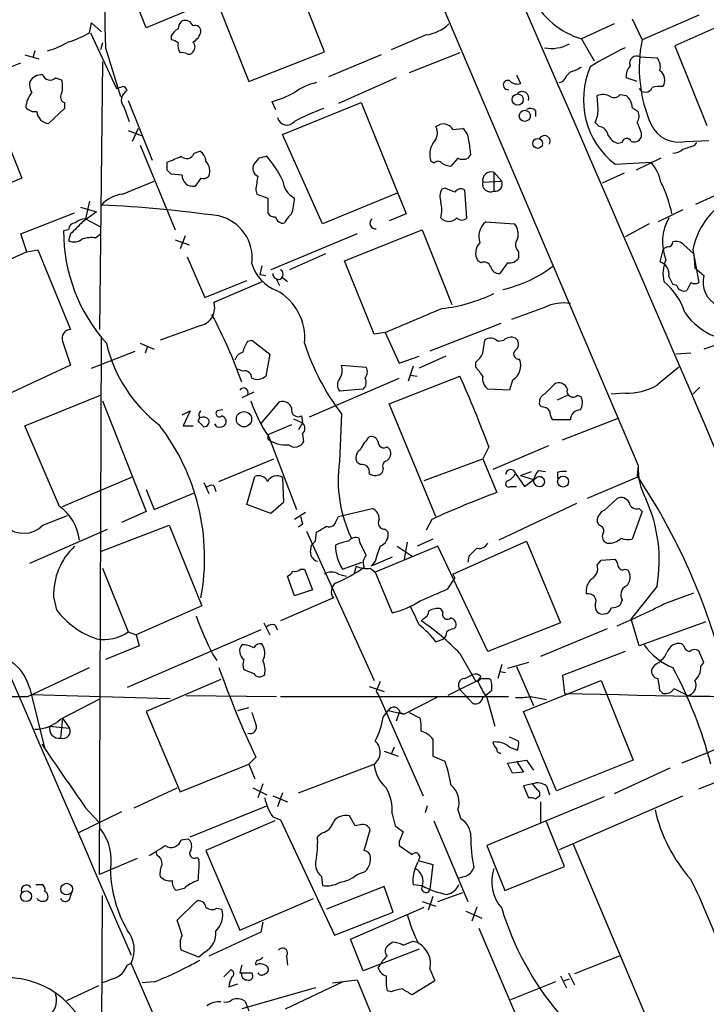
# Model space of a CAD drawing. Extents: x 3 to 1056, y 10 to 873.
# Drawn here: x 527 to 585, y 587 to 671 of the extents above; entities that cross this region are included whole.
import ezdxf

# ---------------------------------------------------------------- set-up
doc = ezdxf.new("R2010")
doc.units = 0
doc.header["$MEASUREMENT"] = 0
doc.layers.add('MAIN', color=5, linetype='CONTINUOUS')

msp = doc.modelspace()

# ---------------------------------------------------------------- linework, layer by layer
at = {"layer": 'MAIN'}
for p, q in [((553.1273, 694.7746), (579.2893, 633.222)), ((552.6193, 668.4433), (549.91, 675.3013)), ((537.464, 670.4753), (536.194, 673.6926)), ((542.1207, 672.4226), (537.464, 670.4753)), ((543.4753, 672.7613), (546.1847, 665.9033)), ((584.454, 671.576), (579.628, 669.4593)), ((588.6873, 671.7453), (582.422, 668.9513)), ((532.638, 670.052), (532.8073, 670.8986)), ((532.8073, 670.8986), (533.654, 670.1366)), ((577.2573, 670.814), (574.4633, 669.544)), ((578.7813, 671.2373), (579.628, 669.4593)), ((532.7227, 670.052), (534.924, 665.3106)), ((539.5807, 669.798), (539.5807, 669.4593)), ((561.2553, 669.8826), (558.292, 668.6126)), ((533.7387, 669.2053), (533.5693, 668.6126)), ((533.9927, 668.782), (535.2627, 664.6333)), ((574.4633, 669.544), (575.564, 667.6813)), ((582.422, 668.9513), (585.1313, 662.178)), ((527.1347, 668.1893), (528.32, 667.8506)), ((527.9813, 668.528), (527.812, 667.9353)), ((546.1847, 665.9033), (552.6193, 668.4433)), ((557.4453, 668.1893), (552.958, 666.3266)), ((564.134, 668.3586), (559.816, 666.6653)), ((579.4587, 668.02), (580.898, 667.9353)), ((519.684, 664.6333), (526.796, 667.512)), ((533.7387, 667.5966), (533.4847, 644.8213)), ((529.7593, 666.242), (530.2673, 666.0726)), ((558.7153, 666.242), (553.8047, 664.0406)), ((568.96, 666.496), (569.2987, 665.734)), ((573.532, 666.75), (573.1933, 666.4113)), ((579.2047, 665.9033), (578.2733, 666.242)), ((575.9027, 663.5326), (575.818, 664.718)), ((577.7653, 664.8026), (578.2733, 664.718)), ((524.256, 664.2946), (526.8807, 657.6906)), ((530.5213, 664.1253), (530.5213, 663.6173)), ((535.94, 664.2946), (537.972, 659.2146)), ((548.132, 664.21), (548.4707, 663.5326)), ((549.0633, 661.416), (555.752, 664.1253)), ((555.752, 664.1253), (559.562, 654.6426)), ((530.5213, 663.6173), (529.1667, 662.3473)), ((535.6013, 663.702), (536.0247, 662.5166)), ((570.5687, 663.448), (570.5687, 662.94)), ((578.7813, 663.702), (579.2893, 663.3633)), ((562.102, 662.0933), (562.4407, 662.2626)), ((575.9873, 662.0933), (575.6487, 662.432)), ((535.94, 661.7546), (537.0407, 661.3313)), ((536.7867, 661.924), (536.2787, 660.8233)), ((552.45, 653.796), (549.0633, 661.416)), ((563.5413, 661.8393), (564.388, 661.924)), ((579.5433, 661.5853), (579.5433, 661.162)), ((536.956, 660.4846), (539.9193, 653.288)), ((577.9347, 660.7386), (577.596, 660.654)), ((583.3533, 660.8233), (585.3007, 660.908)), ((584.1153, 660.4846), (584.2847, 660.7386)), ((541.528, 659.8073), (542.036, 659.9766)), ((565.0653, 659.7226), (564.8113, 659.384)), ((584.2, 655.4893), (593.2593, 659.5533)), ((539.242, 658.368), (539.242, 659.0453)), ((547.0313, 659.384), (546.608, 658.876)), ((561.9327, 658.9606), (561.6787, 659.13)), ((563.9647, 659.384), (563.372, 658.7066)), ((577.342, 658.876), (580.39, 659.0453)), ((581.2367, 659.384), (579.12, 658.368)), ((540.512, 657.9446), (539.5807, 658.0293)), ((567.0127, 658.1986), (567.69, 657.4366)), ((567.0127, 658.1986), (567.0127, 656.59)), ((578.104, 658.114), (576.2413, 657.2673)), ((526.8807, 657.6906), (520.3613, 654.9813)), ((535.432, 656.336), (538.1413, 657.4366)), ((542.1207, 657.6906), (541.6127, 657.0133)), ((566.0813, 657.352), (567.69, 657.4366)), ((546.7773, 656.6746), (546.862, 656.336)), ((546.862, 656.336), (547.7933, 655.9973)), ((558.8, 656.4206), (552.45, 653.796)), ((562.864, 656.844), (562.61, 656.7593)), ((564.7267, 654.304), (564.5573, 656.6746)), ((532.638, 655.7433), (532.2993, 654.2193)), ((547.7933, 655.9973), (547.7933, 654.7273)), ((526.796, 652.9493), (531.368, 654.7273)), ((531.876, 655.2353), (533.2307, 654.812)), ((559.562, 654.6426), (558.1227, 654.05)), ((583.0993, 654.9813), (580.9827, 653.9653)), ((532.2993, 654.2193), (533.5693, 653.542)), ((566.3353, 653.9653), (568.7907, 653.796)), ((580.2207, 653.796), (578.1887, 652.6953)), ((527.304, 651.4253), (526.796, 652.9493)), ((530.86, 653.288), (530.4367, 653.2033)), ((531.0293, 652.9493), (530.86, 652.3566)), ((533.146, 652.6106), (533.5693, 652.9493)), ((555.4133, 652.9493), (548.0473, 649.9013)), ((554.3127, 650.6633), (560.9167, 653.288)), ((560.9167, 653.288), (563.4567, 646.938)), ((539.9193, 652.4413), (541.1047, 652.018)), ((540.766, 652.78), (540.3427, 651.6793)), ((583.184, 652.018), (584.0307, 651.256)), ((527.304, 651.4253), (521.716, 648.8853)), ((527.304, 651.4253), (528.2353, 651.5946)), ((528.2353, 651.5946), (531.0293, 644.8213)), ((552.704, 651.256), (549.656, 649.9013)), ((569.1293, 651.4253), (569.1293, 650.9173)), ((581.406, 651.5946), (581.152, 650.5786)), ((583.946, 651.5946), (584.454, 648.8006)), ((584.0307, 651.256), (584.1153, 650.0706)), ((540.9353, 651.002), (542.4593, 647.5306)), ((556.8527, 644.398), (554.3127, 650.6633)), ((565.912, 650.494), (565.658, 650.6633)), ((568.198, 650.494), (567.5207, 649.5626)), ((547.2853, 650.24), (547.116, 649.478)), ((547.116, 649.478), (547.624, 649.3933)), ((584.1153, 650.0706), (584.8773, 649.3933)), ((542.4593, 647.5306), (546.0153, 648.97)), ((547.37, 648.8853), (543.2213, 647.1073)), ((548.5553, 649.0546), (548.8093, 648.5466)), ((549.0633, 649.224), (549.4867, 648.8853)), ((581.914, 649.3086), (582.2527, 648.6313)), ((583.7767, 648.8006), (583.438, 648.1233)), ((582.5913, 648.5466), (582.2527, 648.6313)), ((571.3307, 646.684), (568.5367, 645.668)), ((567.6053, 645.3293), (561.594, 642.9586)), ((542.1207, 645.16), (538.6493, 643.89)), ((557.784, 644.5673), (556.8527, 644.398)), ((557.784, 644.5673), (558.9693, 641.9426)), ((530.352, 643.8053), (531.0293, 641.7733)), ((533.4847, 598.424), (533.654, 644.0593)), ((536.956, 643.636), (538.1413, 643.128)), ((546.1, 643.8053), (546.4387, 643.89)), ((546.4387, 643.89), (547.9627, 642.7046)), ((566.0813, 642.7893), (566.2507, 643.89)), ((567.3513, 643.8053), (567.8593, 643.89)), ((586.4013, 643.636), (584.8773, 643.128)), ((532.8073, 641.5193), (536.5327, 642.9586)), ((537.5487, 643.2973), (537.3793, 642.7893)), ((583.7767, 642.7893), (582.5067, 642.7046)), ((547.9627, 642.7046), (547.624, 640.842)), ((558.9693, 641.9426), (560.6627, 642.5353)), ((562.9487, 642.5353), (560.6627, 641.5193)), ((565.4887, 641.604), (565.4887, 642.0273)), ((531.0293, 641.7733), (521.716, 637.4553)), ((545.6767, 641.2653), (545.2533, 641.4346)), ((554.0587, 641.7733), (556.1753, 641.604)), ((560.1547, 641.6886), (559.7313, 640.4186)), ((551.3493, 637.3706), (558.9693, 640.6726)), ((558.1227, 638.4713), (564.134, 640.842)), ((559.9007, 640.9266), (560.4933, 640.842)), ((568.6213, 640.5033), (568.3673, 639.6566)), ((546.608, 639.4873), (545.592, 638.9793)), ((555.9213, 639.7413), (553.8893, 639.572)), ((568.3673, 639.6566), (566.5047, 639.7413)), ((571.3307, 639.318), (572.1773, 640.1646)), ((584.5387, 639.9106), (583.946, 639.318)), ((527.1347, 636.6086), (533.5693, 639.2333)), ((533.7387, 638.7253), (537.464, 629.3273)), ((547.2007, 636.778), (548.8093, 638.6406)), ((572.4313, 638.81), (573.278, 639.2333)), ((574.1247, 639.2333), (574.4633, 639.064)), ((578.1887, 639.4026), (577.0033, 639.318)), ((540.512, 637.54), (541.1893, 637.8786)), ((541.1893, 637.8786), (540.5967, 636.6086)), ((543.9833, 637.9633), (543.4753, 637.8786)), ((562.102, 628.904), (558.1227, 638.4713)), ((571.0767, 638.2173), (570.9073, 638.3866)), ((541.8667, 637.032), (542.036, 637.286)), ((549.9947, 637.2013), (550.7567, 636.8626)), ((550.672, 637.4553), (550.7567, 636.8626)), ((554.0587, 637.6246), (553.8893, 633.5606)), ((573.532, 637.1166), (572.008, 637.1166)), ((572.8547, 635.4233), (577.6807, 637.286)), ((530.098, 629.7506), (527.1347, 636.6086)), ((540.5967, 636.6086), (541.4433, 636.6086)), ((543.4753, 636.524), (543.306, 636.778)), ((549.8253, 636.6933), (547.7933, 635.8466)), ((550.7567, 636.8626), (550.418, 636.27)), ((547.7933, 635.8466), (547.7933, 635.508)), ((547.878, 635.6773), (550.2487, 629.4966)), ((550.7567, 635.9313), (550.8413, 635.254)), ((557.9533, 634.8306), (558.2073, 634.5766)), ((566.5893, 634.8306), (566.0813, 633.8146)), ((571.6693, 634.9153), (566.928, 632.8833)), ((543.6447, 631.8673), (548.3013, 633.8146)), ((561.086, 631.952), (566.0813, 633.8146)), ((566.0813, 633.8146), (567.2667, 630.936)), ((555.6673, 633.3066), (555.4133, 633.476)), ((557.6147, 632.968), (557.53, 632.6293)), ((569.2987, 632.3753), (570.23, 632.714)), ((570.8227, 632.7986), (571.4153, 632.714)), ((579.2893, 633.222), (579.2047, 632.3753)), ((530.352, 629.7506), (536.3633, 632.2906)), ((546.0153, 629.92), (546.6927, 632.2906)), ((549.0633, 632.206), (549.148, 630.0893)), ((568.8753, 632.5446), (569.6373, 631.444)), ((569.2987, 632.3753), (570.3993, 632.0366)), ((569.6373, 631.444), (570.6533, 632.206)), ((572.4313, 632.6293), (572.4313, 632.1213)), ((579.374, 632.2906), (574.9713, 630.428)), ((537.464, 631.19), (538.1413, 629.4966)), ((542.3747, 631.7826), (542.798, 630.8513)), ((543.2213, 631.5286), (543.3907, 631.0206)), ((568.452, 631.444), (568.96, 631.444)), ((538.1413, 629.4966), (541.6127, 630.936)), ((576.4107, 629.412), (577.5113, 630.428)), ((548.0473, 629.158), (546.0153, 629.92)), ((549.148, 630.0893), (548.0473, 629.158)), ((553.8047, 628.904), (556.6833, 629.5813)), ((574.04, 630.0046), (567.436, 626.872)), ((579.374, 629.5813), (579.628, 629.3273)), ((528.6587, 628.142), (530.7753, 628.9886)), ((537.464, 629.3273), (535.3473, 628.396)), ((551.0107, 629.2426), (550.0793, 628.65)), ((553.6353, 628.5653), (553.8047, 628.904)), ((561.7633, 628.65), (561.2553, 627.7186)), ((579.628, 629.3273), (578.7813, 626.9566)), ((527.558, 624.9246), (534.162, 627.8033)), ((533.654, 625.9406), (539.4113, 628.142)), ((539.4113, 628.142), (542.2053, 621.284)), ((550.7567, 628.2266), (550.418, 627.9726)), ((557.784, 627.8033), (558.038, 627.5493)), ((575.9873, 628.142), (575.818, 628.4806)), ((551.0953, 627.634), (556.8527, 614.934)), ((551.8573, 626.7873), (551.942, 627.5493)), ((555.6673, 626.618), (555.5827, 627.0413)), ((561.848, 626.9566), (560.4933, 626.364)), ((551.434, 625.856), (551.5187, 626.4486)), ((562.2713, 626.364), (556.9373, 624.1626)), ((558.8, 626.364), (560.07, 625.5173)), ((559.6467, 626.7026), (559.3927, 625.2633)), ((566.5047, 617.3893), (562.2713, 626.364)), ((563.5413, 623.9933), (569.8067, 626.7873)), ((569.8067, 626.7873), (572.6853, 619.8446)), ((558.3767, 625.4326), (556.5987, 624.6706)), ((564.896, 625.5173), (564.8113, 625.0093)), ((575.818, 624.7553), (576.1567, 625.1786)), ((576.1567, 625.1786), (577.342, 625.2633)), ((533.7387, 624.5013), (535.94, 619.0826)), ((550.5873, 624.4166), (550.926, 624.4166)), ((550.926, 624.4166), (551.6033, 622.6386)), ((554.1433, 624.4166), (555.8367, 625.0093)), ((555.3287, 624.6706), (555.1593, 624.078)), ((556.514, 624.5013), (556.9373, 624.1626)), ((556.9373, 625.094), (556.5987, 624.6706)), ((578.1887, 624.4166), (578.4427, 624.332)), ((550.0793, 622.1306), (549.4867, 623.824)), ((553.8047, 623.9933), (554.482, 623.824)), ((556.9373, 624.1626), (558.3767, 620.6913)), ((563.118, 622.7233), (563.7107, 623.6546)), ((563.5413, 623.9933), (563.7107, 623.6546)), ((563.5413, 623.9933), (563.7107, 623.6546)), ((563.5413, 623.9933), (563.7107, 623.6546)), ((580.898, 622.9773), (578.6967, 620.1833)), ((529.59, 622.046), (529.844, 620.9453)), ((553.3813, 621.9613), (548.894, 620.014)), ((551.6033, 622.6386), (550.0793, 622.1306)), ((581.4907, 621.4533), (584.0307, 622.3846)), ((542.2053, 621.284), (536.6173, 618.8286)), ((562.6947, 620.776), (562.5253, 621.03)), ((577.9347, 621.792), (577.7653, 621.3686)), ((561.0013, 620.1833), (560.832, 620.014)), ((579.374, 617.8973), (578.6967, 620.1833)), ((547.4547, 619.8446), (547.9627, 618.8286)), ((548.386, 619.6753), (548.64, 619.252)), ((563.626, 619.3366), (563.7953, 619.506)), ((572.6853, 619.8446), (566.5047, 617.3893)), ((576.6647, 619.3366), (570.992, 616.966)), ((585.0467, 619.9293), (579.374, 617.8973)), ((547.2007, 619.252), (535.8553, 614.3413)), ((535.94, 619.0826), (536.6173, 618.8286)), ((536.6173, 618.8286), (536.8713, 617.8973)), ((562.102, 618.236), (562.7793, 618.49)), ((536.8713, 617.8973), (533.9927, 616.712)), ((583.184, 617.8973), (583.0147, 618.0666)), ((543.1367, 617.1353), (543.4753, 616.6273)), ((564.134, 617.22), (565.4887, 614.8493)), ((578.1887, 617.3893), (572.8547, 615.3573)), ((584.8773, 616.458), (584.454, 617.474)), ((527.3887, 613.5793), (532.638, 616.0346)), ((567.69, 616.2886), (567.3513, 615.1033)), ((569.976, 616.458), (568.198, 615.95)), ((568.96, 616.1193), (570.3993, 612.8173)), ((580.7287, 616.2886), (580.4747, 615.95)), ((584.6233, 616.1193), (584.8773, 616.458)), ((564.5573, 615.1033), (565.2347, 615.442)), ((565.912, 615.2726), (565.658, 614.934)), ((567.5207, 615.696), (568.0287, 615.6113)), ((572.8547, 615.3573), (573.024, 613.8333)), ((543.814, 615.0186), (537.464, 612.3093)), ((556.4293, 614.426), (557.6993, 614.0026)), ((565.658, 614.934), (563.118, 613.664)), ((566.5893, 615.1033), (566.7587, 615.0186)), ((569.5527, 612.3093), (576.1567, 614.934)), ((576.1567, 614.934), (578.866, 608.1606)), ((527.558, 614.2566), (528.828, 609.092)), ((527.7273, 613.7486), (539.496, 613.41)), ((540.8507, 613.664), (548.5553, 613.5793)), ((548.894, 613.5793), (568.2827, 613.5793)), ((557.022, 614.0026), (557.276, 613.5793)), ((557.276, 613.5793), (561.0013, 605.1126)), ((562.1867, 613.4946), (559.3927, 612.0553)), ((564.134, 614.172), (565.2347, 612.9866)), ((566.0813, 613.4946), (566.2507, 613.5793)), ((566.8433, 614.0873), (566.2507, 613.5793)), ((566.42, 613.4946), (567.0973, 611.0393)), ((570.1453, 613.5793), (571.5, 613.3253)), ((581.152, 614.0873), (581.406, 613.8333)), ((582.3373, 614.2566), (583.5227, 613.664)), ((530.1827, 611.632), (533.5693, 613.41)), ((545.2533, 612.394), (546.1847, 612.648)), ((537.464, 612.3093), (540.3427, 605.4513)), ((557.6147, 611.8013), (558.038, 612.394)), ((558.038, 612.394), (559.3927, 612.0553)), ((558.9693, 612.2246), (558.7153, 611.4626)), ((559.054, 612.2246), (559.3927, 612.0553)), ((559.816, 612.2246), (560.7473, 611.7166)), ((572.3467, 605.536), (569.5527, 612.3093)), ((529.2513, 611.0393), (530.9447, 610.87)), ((530.352, 611.7166), (530.1827, 610.0233)), ((530.352, 611.7166), (530.9447, 610.87)), ((569.1293, 609.7693), (568.3673, 610.108)), ((558.546, 609.2613), (558.292, 608.6686)), ((561.848, 609.9386), (561.848, 608.4993)), ((568.3673, 609.2613), (569.0447, 609.0073)), ((586.5707, 609.346), (583.0147, 607.9066)), ((546.7773, 608.4146), (546.1847, 607.822)), ((557.6993, 608.9226), (558.8847, 608.4993)), ((561.848, 608.4993), (562.864, 608.076)), ((540.3427, 605.4513), (546.1847, 607.822)), ((546.1847, 607.822), (546.6927, 606.552)), ((550.418, 605.3666), (556.8527, 607.822)), ((568.198, 607.9066), (569.8067, 608.1606)), ((568.6213, 607.06), (568.198, 607.9066)), ((568.96, 608.076), (569.5527, 607.1446)), ((569.8067, 608.1606), (570.3993, 607.314)), ((578.866, 608.1606), (572.3467, 605.536)), ((569.5527, 607.1446), (568.6213, 607.06)), ((581.9987, 607.4833), (577.2573, 605.282)), ((547.37, 606.1286), (546.9467, 604.9433)), ((570.3147, 606.1286), (569.5527, 605.9593)), ((569.5527, 605.9593), (569.976, 604.9433)), ((570.738, 605.6206), (570.3147, 606.1286)), ((571.5, 605.9593), (571.754, 605.1973)), ((584.454, 605.7053), (586.8247, 606.6366)), ((536.448, 604.0966), (540.0887, 605.79)), ((546.5233, 605.79), (547.7087, 605.1973)), ((548.2167, 605.1126), (549.4867, 604.6046)), ((549.0633, 605.3666), (548.64, 604.1813)), ((570.5687, 604.8586), (570.9073, 605.1126)), ((572.6007, 600.5406), (583.0993, 605.1126)), ((541.1893, 601.6413), (547.7087, 604.266)), ((561.34, 604.266), (561.1707, 603.6733)), ((576.4107, 605.028), (566.42, 600.8793)), ((570.992, 604.6046), (570.992, 602.8266)), ((535.3473, 603.758), (531.7067, 601.98)), ((532.2993, 604.0966), (533.4, 602.9113)), ((555.244, 602.5726), (554.736, 603.4193)), ((558.3767, 603.5886), (558.6307, 602.5726)), ((563.9647, 603.9273), (564.2187, 603.1653)), ((548.386, 602.996), (542.544, 600.456)), ((548.2167, 603.3346), (548.894, 603.0806)), ((548.894, 603.0806), (553.466, 593.2593)), ((555.6673, 602.6573), (555.244, 602.5726)), ((561.9327, 602.996), (564.8113, 596.138)), ((573.024, 599.1013), (571.5, 602.9113)), ((552.45, 601.98), (552.0267, 601.6413)), ((556.006, 600.456), (556.514, 602.234)), ((540.4273, 601.3873), (541.02, 601.472)), ((558.9693, 601.218), (558.9693, 600.8793)), ((558.9693, 600.8793), (560.07, 600.1173)), ((566.42, 600.8793), (567.944, 597.0693)), ((582.168, 581.152), (573.786, 600.964)), ((538.3953, 600.0326), (538.3107, 600.3713)), ((542.544, 600.456), (545.4227, 593.6826)), ((536.702, 599.7786), (533.4847, 598.424)), ((541.782, 599.8633), (541.9513, 599.694)), ((560.324, 598.932), (560.578, 599.5246)), ((560.578, 599.6093), (561.848, 599.2706)), ((561.848, 599.2706), (561.594, 597.154)), ((555.4133, 598.424), (556.0907, 598.678)), ((567.944, 597.0693), (573.024, 599.1013)), ((528.066, 597.5773), (528.574, 597.5773)), ((552.3653, 598.2546), (552.45, 597.4926)), ((560.1547, 597.5773), (560.9167, 597.4926)), ((564.5573, 598.2546), (563.9647, 598.0853)), ((530.9447, 596.3073), (531.114, 596.8153)), ((540.6813, 597.2386), (540.004, 597.0693)), ((557.6993, 597.408), (552.7887, 595.4606)), ((558.4613, 595.2066), (557.6993, 597.408)), ((562.2713, 596.138), (564.388, 596.9)), ((533.3153, 499.7026), (533.7387, 596.646)), ((540.0887, 594.5293), (541.6973, 596.138)), ((545.4227, 593.6826), (551.688, 596.392)), ((560.9167, 596.138), (562.102, 595.7146)), ((561.848, 596.5613), (561.4247, 595.376)), ((543.4753, 595.5453), (543.8987, 595.4606)), ((553.466, 593.2593), (558.4613, 595.2066)), ((554.8207, 592.9206), (561.086, 595.63)), ((564.642, 595.2913), (565.9967, 594.6986)), ((565.5733, 595.63), (565.15, 594.4446)), ((540.512, 593.2593), (540.0887, 594.5293)), ((547.37, 594.36), (547.2007, 593.5133)), ((547.2007, 593.5133), (542.798, 591.4813)), ((565.7427, 593.852), (568.7907, 586.74)), ((555.9213, 590.2113), (554.8207, 592.9206)), ((558.038, 592.4126), (558.3767, 592.6666)), ((560.1547, 592.7513), (560.4933, 592.6666)), ((541.9513, 591.3966), (540.4273, 591.9893)), ((542.4593, 591.82), (541.9513, 591.3966)), ((560.6627, 592.074), (555.9213, 590.2113)), ((535.8553, 590.7193), (536.194, 590.8886)), ((548.4707, 562.61), (536.194, 590.8886)), ((549.402, 591.4813), (549.4867, 590.7193)), ((577.6807, 591.4813), (573.8707, 589.9573)), ((544.068, 589.7033), (544.6607, 590.296)), ((545.592, 590.7193), (545.4227, 590.042)), ((545.4227, 590.042), (546.4387, 590.042)), ((557.1913, 590.4653), (557.3607, 590.7193)), ((561.594, 590.3806), (562.0173, 589.3646)), ((573.3627, 590.042), (573.8707, 589.026)), ((538.1413, 589.28), (537.1253, 589.1953)), ((549.3173, 586.994), (554.1433, 589.28)), ((553.2967, 589.1953), (555.4133, 589.4493)), ((555.4133, 589.4493), (558.038, 583.0993)), ((562.0173, 589.3646), (560.07, 588.1793)), ((572.262, 589.28), (568.452, 587.756)), ((572.6853, 589.788), (573.1933, 588.772)), ((572.9393, 589.3646), (573.4473, 589.534)), ((533.4, 588.9413), (530.6907, 587.6713)), ((544.4913, 588.8566), (545.2533, 589.1106)), ((551.8573, 588.772), (545.592, 586.994)), ((558.292, 588.4333), (557.9533, 588.518))]:
    msp.add_line(p, q, dxfattribs=at)
for centre, radius in [((569.0524, 664.3826), 0.4779), ((569.6566, 662.9935), 0.4739), ((570.7521, 660.6434), 0.4168), ((545.7756, 637.1727), 0.6486), ((572.9155, 631.8673), 0.4671), ((530.697, 597.1757), 0.4972), ((527.2478, 596.5748), 0.4638)]:
    msp.add_circle(centre, radius, dxfattribs=at)
for centre, radius, start, end in [((-5698.9633, -2056.4377), 6836.7258, 22.99274797, 23.87591594), ((-6017.7526, 11536.5501), 12661.767, 300.79224495, 301.19180058), ((1265.3783, 687.2158), 731.6179, 179.2488864, 181.4437739), ((576.5799, 676.3376), 7.1157, 162.151215, 252.695163), ((4789.6308, 2449.6551), 4641.5751, 202.5334415, 203.5978311), ((541.1475, 670.3269), 0.9763, 130.613389, 176.258927), ((540.7733, 670.4067), 0.711, 19.548659, 111.560503), ((541.6278, 670.1849), 0.4953, 354.40337, 111.867995), ((560.7858, 673.3658), 3.5147, 277.676622, 313.444804), ((528.4513, 677.3657), 8.4273, 286.608009, 299.788817), ((540.8936, 669.0777), 1.4975, 118.750617, 151.249383), ((540.8031, 670.4965), 1.3658, 297.951574, 344.722439), ((526.6733, 676.6037), 8.4273, 286.608009, 299.788817), ((539.5213, 668.5023), 0.9588, 47.155503, 86.448267), ((541.3169, 668.9938), 1.163, 169.521979, 213.105242), ((540.999, 668.8667), 0.6137, 316.379798, 43.613443), ((571.9105, 671.9424), 3.2131, 259.604243, 298.573459), ((588.5038, 646.2467), 24.7839, 114.595027, 122.396244), ((591.3558, 667.0624), 11.9702, 168.449099, 203.639299), ((540.5122, 667.4278), 0.9461, 63.434949, 100.320555), ((541.1047, 668.6125), 0.3785, 243.414641, 333.448488), ((579.179, 667.4794), 0.6087, 62.643493, 201.329462), ((579.9241, 667.1309), 1.2631, 346.433519, 39.555259), ((573.0459, 669.0556), 2.3563, 281.905565, 306.980293), ((581.6066, 664.3826), 6.9648, 156.379054, 232.24392), ((579.6496, 666.3477), 1.3804, 138.739101, 184.391702), ((528.6023, 665.2824), 1.2149, 87.33919, 149.265937), ((529.2852, 666.6991), 0.6586, 197.961759, 316.045876), ((572.4312, 666.5807), 0.7807, 282.539156, 347.468008), ((580.5467, 666.02), 1.0149, 327.853987, 53.385286), ((528.807, 665.6493), 1.2746, 168.50493, 212.100208), ((528.2362, 665.48), 2.1158, 343.732105, 16.265296), ((492.828, 792.3953), 133.8753, 288.327124, 288.556307), ((535.4261, 665.0387), 0.4413, 13.444223, 89.234025), ((552.9162, 661.2027), 4.7176, 101.917556, 126.96633), ((568.2211, 665.6185), 0.3974, 68.412789, 278.919397), ((569.0446, 666.6371), 0.9382, 223.782043, 285.714701), ((579.9032, 665.6281), 0.6171, 210.962164, 337.83652), ((581.1523, 663.1067), 2.3868, 83.898391, 106.492768), ((529.4734, 663.5369), 2.2601, 140.583598, 175.810891), ((530.6483, 664.591), 0.4827, 142.12814, 254.745922), ((536.2285, 664.3334), 0.8899, 114.794026, 225.191198), ((545.4872, 673.838), 9.9847, 285.360206, 297.38167), ((569.448, 664.4929), 0.5641, 339.415419, 135.639227), ((576.2836, 663.5743), 1.2348, 59.04818, 112.151227), ((577.2489, 665.1836), 0.6418, 239.034712, 323.580088), ((577.5117, 663.7022), 1.2696, 359.990974, 53.139128), ((527.9937, 664.3816), 1.0303, 221.269627, 278.764765), ((529.2512, 663.4478), 1.1037, 184.390743, 265.609257), ((560.1821, 643.2688), 21.7381, 110.59729, 117.694117), ((570.1333, 663.0003), 0.6245, 45.797976, 121.531771), ((572.7485, 663.6809), 3.1577, 336.702057, 357.308125), ((578.4801, 662.9673), 0.9009, 323.544775, 26.075842), ((549.4399, 663.0268), 0.818, 192.101116, 321.412389), ((560.9647, 661.5519), 1.2595, 314.530373, 25.456305), ((562.7168, 661.3379), 0.965, 31.304878, 106.624748), ((575.8603, 661.2043), 0.898, 8.130102, 81.869898), ((791.0273, 746.65), 227.9506, 201.682146, 201.911352), ((582.7492, 663.3496), 2.5976, 204.737859, 283.448289), ((563.428, 660.809), 1.4713, 3.858111, 49.271992), ((571.3307, 660.8234), 0.4859, 329.022088, 149.048377), ((577.9067, 661.9103), 1.2941, 206.576931, 256.108716), ((563.3069, 659.7205), 1.732, 147.386218, 199.934211), ((550.5243, 658.2506), 14.6153, 5.780417, 10.475958), ((578.3263, 660.6857), 0.3951, 20.379542, 172.306667), ((578.9506, 661.416), 0.6448, 246.810744, 336.802576), ((498.9573, 914.3152), 267.7347, 288.316981, 288.546163), ((412.8437, 955.6031), 322.371, 293.08458, 293.313779), ((540.9015, 660.0105), 0.6587, 223.954348, 342.029966), ((541.4434, 659.0453), 1.1039, 4.400696, 57.530798), ((589.6935, 490.1247), 174.5531, 103.917671, 104.146862), ((540.6832, 653.4024), 9.3376, 26.174562, 41.202492), ((582.2019, 661.1617), 1.3554, 272.148008, 311.461517), ((541.6127, 658.2833), 1.2587, 340.347095, 42.275832), ((547.2852, 658.5373), 0.7572, 153.428181, 243.445101), ((562.2713, 658.7068), 0.4232, 36.84553, 143.14635), ((563.4569, 660.2312), 1.527, 236.315136, 266.812677), ((564.388, 660.3994), 1.1001, 247.369719, 292.630281), ((577.3414, 656.4626), 3.9955, 12.861661, 40.270462), ((454.7364, 573.5237), 119.7487, 44.885409, 45.114591), ((541.4407, 657.9261), 0.9289, 178.858801, 280.671188), ((542.3323, 658.2835), 0.6295, 250.359033, 317.717127), ((843.2118, 614.9173), 299.3611, 171.752594, 171.981777), ((566.8009, 657.4959), 0.7339, 73.226728, 191.308401), ((550.9559, 657.6824), 1.8995, 184.865346, 242.516255), ((566.7342, 657.1998), 0.6704, 166.877907, 294.546517), ((567.1397, 657.1826), 0.6061, 257.903922, 24.776461), ((571.5352, 652.5025), 10.846, 11.380071, 26.559145), ((535.8622, 653.352), 3.0148, 98.203744, 137.091453), ((563.669, 656.1242), 1.2348, 149.04818, 202.151227), ((478.6175, 445.0126), 227.9693, 68.082818, 68.312015), ((564.2148, 656.1859), 0.5968, 54.975732, 147.641471), ((528.1051, 541.8236), 113.7165, 82.145833, 87.203089), ((545.0202, 656.2447), 5.0651, 341.560759, 357.200353), ((559.1406, 654.9813), 3.4518, 348.684208, 11.315792), ((590.2115, 650.366), 6.3848, 126.638195, 168.905655), ((744.3044, 358.0507), 364.1694, 125.422625, 125.651818), ((548.386, 655.0659), 0.6826, 209.738635, 277.12814), ((551.0527, 653.0766), 1.9897, 128.08865, 156.16616), ((531.4384, 653.3022), 0.5786, 88.583743, 181.406357), ((785.5621, 399.4325), 359.246, 134.88542, 135.11458), ((532.2025, 653.2338), 0.9902, 84.39016, 139.217958), ((542.8161, 650.9112), 3.6572, 352.112062, 76.904984), ((549.0845, 654.4838), 0.6211, 188.816293, 283.803572), ((556.9616, 653.8395), 0.4708, 126.23225, 277.371069), ((563.2027, 654.953), 0.9381, 223.773408, 316.222366), ((564.3034, 654.7272), 0.5986, 224.986465, 315.006769), ((567.3655, 652.7094), 1.6244, 129.361626, 198.748379), ((567.6475, 652.907), 1.4482, 344.746963, 37.870126), ((585.3633, 652.2706), 4.004, 149.480186, 202.349858), ((544.7095, 653.1582), 14.2729, 179.818954, 221.84763), ((531.3135, 653.4149), 1.1514, 246.804023, 309.463421), ((532.8071, 649.8166), 2.8145, 83.084057, 105.704351), ((566.7224, 651.3165), 1.2488, 135.78838, 211.536569), ((569.6873, 652.0218), 0.8168, 141.881384, 226.909979), ((581.8293, 652.272), 0.4234, 270, 0), ((582.5065, 651.3684), 0.9386, 43.795632, 105.688804), ((581.8716, 651.2984), 0.5518, 94.396316, 147.536771), ((549.8268, 651.4234), 3.5366, 196.663088, 248.928757), ((566.166, 649.9013), 0.6448, 23.197424, 113.197424), ((568.3815, 651.3264), 0.8524, 257.56816, 331.318192), ((580.7923, 649.4992), 1.1378, 350.356373, 71.569829), ((584.169, 649.5809), 2.7672, 155.053781, 194.559026), ((548.7113, 649.5715), 0.4947, 181.030888, 315.368588), ((548.6453, 649.5097), 0.4639, 258.813597, 57.580908), ((567.4853, 650.3033), 0.7415, 191.51299, 272.736234), ((565.2418, 659.1943), 11.2745, 282.982733, 307.419462), ((577.8453, 644.5013), 5.7016, 17.972576, 50.255673), ((584.1154, 649.4361), 0.7201, 241.943894, 298.049084), ((587.0216, 648.8474), 2.2127, 165.716942, 244.318562), ((546.3825, 644.1055), 4.5677, 354.100313, 61.595767), ((561.24, 659.6151), 13.0877, 276.008639, 296.1727), ((583.2002, 648.7061), 0.6294, 194.678699, 292.196943), ((541.7431, 646.6581), 1.5449, 284.146877, 16.90314), ((572.9393, 643.5511), 3.5217, 80.311135, 117.178412), ((52.2045, 1852.0653), 1309.0692, 292.7190643, 292.9482505), ((587.9341, 649.4888), 5.6734, 214.681102, 247.998677), ((504.1811, 625.5033), 43.9865, 19.704232, 27.907964), ((531.0718, 644.0592), 0.7633, 93.191905, 199.429625), ((546.0023, 646.4221), 12.2461, 193.150425, 232.602339), ((547.9823, 642.3879), 2.3563, 143.019707, 168.094435), ((570.1904, 649.8532), 20.2428, 197.886448, 217.163867), ((566.7548, 643.2473), 0.8168, 43.090021, 128.108767), ((568.4837, 643.2759), 0.8758, 63.4408, 135.47649), ((568.5185, 643.5573), 0.6159, 315.802667, 54.596423), ((545.9729, 641.9004), 1.0177, 106.921424, 163.078576), ((564.2613, 643.5933), 1.9897, 308.08865, 336.16616), ((569.1528, 642.7244), 0.4473, 115.533839, 277.863815), ((567.8593, 641.7451), 1.457, 301.534335, 21.594015), ((545.8422, 640.6919), 0.5968, 358.146818, 106.099686), ((552.7887, 641.35), 1.3386, 325.303222, 18.433595), ((555.3659, 641.208), 0.9011, 323.547217, 26.070252), ((553.6263, 631.7673), 15.4103, 36.077042, 39.666661), ((962.8212, 175.1769), 601.6645, 129.1743068, 129.4034945), ((546.9043, 641.6465), 1.0794, 244.448571, 311.81559), ((554.5668, 640.08), 0.8468, 143.136869, 216.863132), ((555.3935, 640.3184), 0.782, 312.44519, 26.932033), ((477.081, 601.7789), 95.4157, 20.267095, 24.167099), ((567.1899, 640.6367), 1.1275, 169.508338, 232.575172), ((572.5584, 639.5128), 0.755, 17.616596, 120.314338), ((545.7432, 639.451), 0.3808, 339.556665, 147.319923), ((573.7408, 639.553), 0.4996, 157.860007, 320.213518), ((578.4253, 644.2128), 4.816, 267.184054, 300.89255), ((558.4952, 642.8909), 12.8359, 198.936902, 214.193201), ((549.0563, 637.8646), 0.8144, 19.213678, 107.656219), ((571.74, 638.57), 0.8527, 118.687149, 192.420938), ((573.3202, 638.5983), 1.2343, 329.040224, 22.166027), ((542.3475, 637.5438), 0.4044, 124.114473, 219.611441), ((543.687, 637.6669), 0.2994, 135, 315.013536), ((550.3929, 637.9742), 0.5893, 164.407189, 298.274411), ((571.1613, 637.54), 0.6826, 29.738635, 97.11981), ((573.2786, 637.9635), 1.527, 183.187323, 213.684864), ((574.3787, 637.1166), 0.8467, 90, 180), ((415.1207, 509.778), 179.6055, 44.885409, 45.114591), ((542.3237, 636.7818), 0.5805, 35.217593, 119.709379), ((542.3559, 636.9849), 0.4613, 272.335786, 16.588605), ((543.7505, 636.9579), 0.519, 339.717891, 73.40861), ((523.8262, 625.3406), 18.604, 349.534476, 37.606166), ((543.687, 637.1589), 0.6693, 251.559637, 325.310261), ((550.3334, 636.397), 0.6293, 312.269402, 47.724474), ((549.3099, 637.4505), 2.4644, 232.019188, 276.088836), ((550.1083, 635.6172), 0.818, 228.974829, 333.641679), ((559.9028, 632.4585), 4.7356, 137.179549, 153.431161), ((556.5886, 635.0665), 0.6312, 17.280921, 104.617437), ((557.657, 635.1948), 0.4694, 172.755391, 309.13056), ((556.0757, 633.9027), 0.7879, 121.216895, 212.788529), ((557.4598, 634.2802), 0.8041, 307.857486, 21.629402), ((565.1924, 631.9833), 11.4126, 172.055915, 205.659979), ((558.038, 633.1796), 0.4733, 100.308094, 206.559637), ((555.8113, 632.6886), 0.6346, 346.883564, 103.116436), ((568.4565, 632.4578), 0.4278, 11.709273, 179.705354), ((572.0259, 631.6314), 1.6763, 135.870102, 166.011837), ((572.9819, 631.1458), 1.5824, 82.322568, 110.362373), ((584.924, 633.0289), 5.638, 178.037254, 208.446466), ((547.0314, 631.5287), 0.8338, 23.961093, 113.967373), ((548.5669, 631.5169), 0.8493, 54.232535, 155.631981), ((556.9334, 633.1874), 0.8169, 231.895561, 316.909648), ((568.2989, 631.6752), 0.2773, 93.349473, 303.512416), ((567.5624, 633.2649), 1.4975, 298.750617, 331.249383), ((570.8937, 631.9464), 0.5027, 169.660483, 330.385188), ((570.9023, 631.8324), 0.449, 342.582029, 123.682989), ((534.5232, 602.5136), 53.7416, 17.388909, 33.755741), ((543.052, 630.7666), 0.7806, 77.473581, 130.599702), ((595.2848, 555.7167), 80.268, 110.429634, 114.684391), ((577.85, 629.7508), 0.7572, 26.554899, 116.571819), ((568.5468, 625.1576), 12.5422, 349.988977, 24.42248), ((527.6486, 626.3725), 4.1727, 6.875166, 54.054803), ((556.3245, 628.6987), 0.9527, 357.070024, 67.876971), ((576.7695, 628.5294), 0.9528, 112.123029, 182.935981), ((579.1571, 630.1793), 0.6362, 188.13265, 289.936166), ((720.0219, 670.9153), 174.5653, 193.92564, 194.154823), ((553.0057, 628.6552), 0.6361, 250.052295, 351.87372), ((557.7418, 628.3537), 0.5521, 147.539156, 274.384376), ((527.0486, 629.717), 2.2523, 227.466894, 315.631378), ((425.3543, 839.4967), 246.8727, 300.848182, 301.077345), ((575.9026, 627.6763), 0.4734, 333.434949, 79.691906), ((555.2864, 626.2932), 0.8046, 68.392965, 142.117522), ((556.9318, 627.3953), 1.1169, 292.581589, 7.925512), ((576.8128, 627.1683), 0.5699, 148.672427, 254.937113), ((576.8148, 628.0688), 1.4586, 264.093185, 315.213883), ((578.485, 628.8609), 1.9272, 250.762147, 278.844034), ((535.2768, 622.2294), 5.6898, 133.391975, 181.847156), ((467.0255, 711.2554), 119.7134, 314.893869, 315.123086), ((555.3634, 622.5159), 4.3304, 99.464932, 114.746401), ((557.3316, 626.4488), 3.7809, 180.003031, 212.51315), ((301.8813, 499.09), 284.0259, 26.450478, 26.679625), ((565.0149, 623.1066), 8.3185, 156.946838, 166.177584), ((734.5845, 456.5061), 239.4973, 134.885425, 135.114575), ((565.7567, 627.0273), 0.8527, 257.579062, 331.312851), ((552.1747, 625.8206), 0.7415, 177.263766, 258.48701), ((556.7894, 624.9776), 0.8758, 134.52351, 206.5592), ((576.6391, 624.6113), 0.9587, 3.546139, 42.848561), ((550.1217, 624.8398), 0.6292, 250.338213, 317.731211), ((549.36, 633.729), 11.3033, 291.76197, 306.013212), ((556.1754, 626.3643), 1.8935, 243.439008, 280.301058), ((574.8233, 624.4801), 1.0321, 298.13682, 15.464975), ((577.977, 624.7412), 0.3875, 190.497939, 303.11188), ((577.613, 623.7478), 1.0147, 310.595783, 35.149756), ((549.1906, 624.5434), 0.778, 292.371723, 337.628278), ((553.212, 623.0619), 1.104, 57.529206, 122.470794), ((576.3256, 622.5259), 1.4565, 134.207251, 188.922318), ((554.1288, 622.5079), 0.926, 128.629853, 216.17567), ((307.9314, 1214.8932), 644.8142, 293.0837086, 293.3128903), ((578.6579, 622.2264), 0.8437, 117.120861, 210.99171), ((575.0607, 621.6649), 0.6584, 333.255937, 105.32151), ((556.6405, 628.016), 7.5277, 283.33492, 303.063083), ((542.5277, 612.07), 19.6652, 22.751782, 27.939834), ((562.2291, 619.6748), 1.3872, 77.671, 121.258436), ((576.2668, 621.2247), 0.6346, 166.894405, 283.105595), ((576.4212, 621.194), 0.5875, 268.975925, 352.232638), ((576.9184, 622.6392), 1.527, 273.187323, 303.684864), ((555.1563, 672.5309), 57.4667, 292.892783, 297.274559), ((535.5247, 625.2176), 7.1079, 216.945831, 251.171475), ((569.058, 630.3996), 29.118, 200.007063, 207.099476), ((560.6992, 620.9391), 0.8139, 291.787031, 354.465227), ((563.0757, 620.5784), 0.4291, 152.587157, 313.668658), ((563.1845, 619.6653), 0.6312, 345.382563, 72.719079), ((548.2166, 618.9135), 0.7804, 77.463229, 130.603684), ((555.289, 612.8623), 8.6772, 38.264332, 51.735668), ((551.1463, 605.2191), 17.6834, 42.738564, 56.788644), ((563.685, 618.3805), 0.9579, 93.531189, 132.867946), ((533.9105, 621.8716), 3.4493, 258.633384, 306.042639), ((562.0778, 619.1414), 0.9573, 317.120783, 356.478547), ((546.3048, 617.4307), 0.9011, 142.280603, 232.902462), ((545.5278, 615.566), 2.4168, 63.451912, 88.477846), ((547.2007, 617.3891), 0.6828, 82.88227, 150.239505), ((546.2485, 617.2834), 1.2993, 329.67151, 37.067444), ((584.2446, 621.0677), 5.4129, 214.754333, 248.408319), ((582.7861, 617.0083), 1.0827, 77.810994, 164.117843), ((583.7765, 617.9818), 0.5985, 188.116564, 261.883436), ((523.7903, 613.3253), 3.8811, 13.884072, 63.434289), ((579.7538, 618.2795), 2.2168, 296.089977, 333.910024), ((584.1274, 616.9419), 0.6243, 58.458631, 134.22122), ((625.55, 645.2521), 86.9606, 199.632484, 205.062811), ((546.7356, 616.2886), 1.0623, 156.511757, 203.483297), ((545.6763, 615.7806), 1.8935, 349.698943, 26.560992), ((581.0726, 615.733), 0.6361, 160.052295, 261.874993), ((549.2522, 598.3701), 37.4308, 14.62647, 28.159242), ((583.227, 616.0162), 1.4001, 309.380106, 4.222942), ((630.8544, 827.3578), 227.9691, 248.082823, 248.31202), ((547.1057, 615.8376), 0.5869, 212.000209, 317.623875), ((565.4463, 614.8491), 0.6295, 42.282873, 109.640967), ((768.8963, 529.739), 228.0155, 158.082856, 158.312006), ((564.5684, 614.5364), 0.567, 91.121718, 219.991881), ((565.4464, 615.3995), 0.5518, 274.396316, 327.536771), ((571.1314, 616.9102), 5.8192, 199.852385, 215.940797), ((566.2507, 784.4032), 169.3002, 269.885375, 270.114592), ((564.4726, 614.3414), 2.3843, 353.882192, 16.500607), ((571.8968, 613.0672), 9.3112, 6.289703, 12.630991), ((583.3655, 614.5106), 0.8611, 280.519102, 29.452718), ((518.922, 4846.9257), 4233.3549, 269.8854085, 270.1145916), ((565.4517, 613.5845), 0.6361, 250.052295, 351.87372), ((569.214, 617.9798), 4.498, 265.681504, 281.949474), ((607.6634, 2057.6459), 1444.2281, 268.6256453, 270.5907541), ((581.5895, 614.6657), 0.8524, 257.56816, 331.318192), ((558.5121, 612.106), 0.5547, 12.345078, 148.72271), ((800.6078, 696.3665), 267.7346, 198.316967, 198.54615), ((550.5407, 613.0306), 7.18, 332.985286, 350.141747), ((527.9886, 614.0514), 3.2661, 269.87194, 312.204185), ((530.0687, 610.8537), 0.8382, 167.207247, 277.816887), ((546.2958, 610.9546), 0.5444, 248.921688, 27.812461), ((557.4882, 610.9122), 3.3569, 354.937847, 13.864449), ((530.3756, 610.616), 0.6232, 251.972016, 24.052103), ((560.3453, 608.7853), 1.8943, 37.505705, 75.112031), ((1885.1264, 1538.141), 1643.9526, 214.3935264, 214.6227067), ((556.113, 608.8296), 1.25, 306.283162, 48.742928), ((567.1822, 607.8904), 1.8121, 49.157615, 98.063924), ((568.182, 610.0082), 1.2951, 194.469741, 225.028155), ((567.5629, 609.5575), 1.5806, 339.629778, 7.700518), ((567.563, 609.0496), 0.2993, 171.856362, 278.124688), ((559.7872, 608.0192), 2.9411, 183.844527, 229.283968), ((554.5897, 604.9279), 8.8529, 7.242619, 20.83018), ((562.156, 604.5622), 1.9169, 340.657621, 50.626891), ((570.7683, 605.0707), 1.151, 50.53093, 113.208395), ((554.4381, 603.839), 3.9466, 356.362266, 29.627114), ((570.5688, 605.282), 0.3785, 333.414641, 63.448488), ((552.1663, 605.9447), 4.7341, 192.211914, 213.458791), ((570.1455, 604.013), 0.9456, 63.413271, 100.325982), ((554.4339, 602.1646), 1.2906, 76.462305, 144.648633), ((593.8924, 606.95), 13.5063, 192.932296, 221.499316), ((552.1258, 603.2355), 1.2967, 284.478851, 345.521149), ((555.8578, 601.9799), 0.7037, 21.167873, 105.707168), ((685.9992, 771.6835), 211.7103, 233.014201, 233.24333), ((563.3087, 601.6626), 1.7568, 359.305283, 58.801882), ((530.0328, 599.5977), 4.4621, 349.213119, 37.573837), ((770.7971, 516.9629), 227.9692, 158.080499, 158.309672), ((326.7161, 939.1376), 399.392, 301.891186, 302.120364), ((539.5729, 601.6057), 0.882, 235.448651, 345.661207), ((540.5259, 600.8369), 0.8047, 338.392965, 52.117522), ((543.9851, 601.1334), 8.0576, 350.930816, 3.613948), ((576.9684, 601.4686), 11.9044, 179.168764, 191.886576), ((538.0357, 599.3342), 0.7856, 355.356285, 62.756461), ((541.5844, 600.2443), 0.4291, 136.331342, 297.412843), ((555.954, 599.8772), 0.5812, 15.509335, 84.86627), ((554.9961, 599.7635), 1.5416, 315.239158, 10.053194), ((560.3663, 599.9056), 0.3642, 305.544994, 144.455006), ((540.2585, 598.5084), 1.6291, 152.104192, 188.962753), ((532.1246, 599.2706), 9.8358, 352.084006, 2.46716), ((553.2798, 599.3553), 1.431, 159.206833, 230.279014), ((545.0837, 599.0412), 10.6713, 181.496009, 210.142194), ((553.4138, 600.8694), 3.1588, 278.657766, 309.271412), ((562.9465, 597.9163), 2.8123, 158.828505, 186.923362), ((559.809, 597.8545), 1.1942, 338.046254, 64.454148), ((564.2188, 599.3551), 1.1514, 287.097241, 342.902759), ((570.3854, 597.8454), 3.5434, 162.142351, 220.475543), ((527.2733, 597.0908), 0.4365, 32.186271, 205.919327), ((528.4046, 597.1539), 0.456, 338.20559, 68.193924), ((539.4536, 598.9745), 1.0795, 221.83058, 281.309933), ((540.6508, 597.8191), 0.9902, 174.384402, 229.217958), ((542.8219, 594.8686), 3.1936, 107.403471, 132.088561), ((552.831, 599.5386), 2.0812, 259.451375, 300.56479), ((562.8005, 598.0429), 1.3328, 280.059529, 339.552637), ((534.5148, 573.4711), 55.0312, 19.19667, 26.470577), ((528.6405, 596.5431), 0.4797, 318.067841, 66.989624), ((561.2455, 597.2549), 0.3627, 155.031778, 343.852867), ((564.0983, 603.0096), 6.3687, 240.028371, 260.373507), ((528.6829, 596.8518), 0.7034, 220.825733, 296.55048), ((530.5895, 596.5815), 0.4488, 204.977557, 322.333315), ((541.9143, 595.5401), 0.6361, 8.125007, 109.947705), ((543.0708, 596.2603), 0.8215, 230.111376, 299.498328), ((542.0923, 594.9527), 1.8764, 313.78434, 15.704229), ((574.8494, 599.3994), 15.8161, 196.009736, 205.53365), ((591.6161, 602.7788), 24.9956, 196.821471, 220.169648), ((533.8135, 592.0176), 2.6346, 334.626413, 39.195762), ((541.5029, 593.454), 1.8933, 300.340956, 4.362033), ((541.9612, 592.5248), 1.6247, 153.122679, 199.244611), ((558.2626, 590.4138), 2.2557, 62.389812, 87.100556), ((475.0512, 804.2699), 227.9972, 291.687985, 291.917154), ((559.6706, 590.8281), 1.9747, 346.902521, 62.644703), ((549.0634, 591.7353), 0.4234, 323.124688, 143.132809), ((558.3948, 591.9106), 0.6158, 125.403577, 224.197333), ((525.8943, 619.8917), 32.9707, 291.805153, 299.312817), ((547.0736, 590.8463), 0.3223, 113.184586, 203.200924), ((547.1725, 589.9575), 0.8582, 43.663829, 117.41899), ((546.904, 591.6935), 0.5525, 274.432108, 327.497791), ((559.1807, 589.9153), 1.9897, 128.08865, 156.16616), ((534.0697, 591.3464), 1.8925, 299.747134, 340.648803), ((544.6042, 589.9855), 0.3156, 296.565051, 79.687035), ((546.0341, 589.9102), 0.4613, 163.399492, 267.664214), ((546.1677, 589.788), 0.3714, 245.774365, 43.145356), ((547.2815, 590.2688), 0.4043, 214.114473, 309.611441), ((547.4687, 590.3383), 0.3875, 280.497939, 33.11188), ((558.1649, 590.7617), 1.0178, 196.932197, 253.080214), ((525.5817, 582.3166), 7.3237, 3.47566, 94.414366), ((407.3231, 928.1461), 361.728, 290.441009, 290.670177), ((547.0552, 588.5489), 2.5823, 153.445864, 173.156522), ((562.3588, 589.4493), 4.5029, 175.686199, 191.936301), ((559.7738, 584.8344), 3.892, 98.131351, 112.378774), ((432.6356, 376.7399), 246.8727, 58.922655, 59.151818), ((528.1748, 587.7318), 1.6715, 296.197137, 18.56611), ((543.701, 585.7381), 1.852, 86.501825, 125.381588), ((544.2372, 588.3489), 0.7809, 257.485518, 310.595723), ((545.2062, 586.5518), 1.2894, 60.251812, 110.944034), ((757.7031, 671.9281), 227.997, 201.688003, 201.917172)]:
    msp.add_arc(centre, radius, start, end, dxfattribs=at)

doc.saveas('drawing.dxf')
